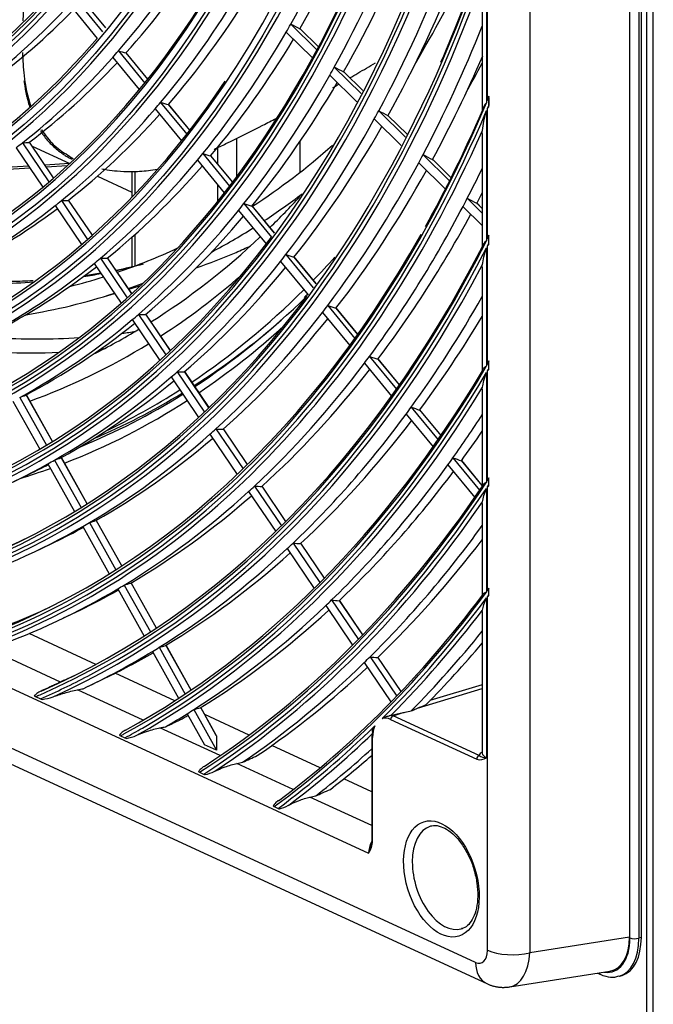
# Model space of a CAD drawing. Units: inches. Extents: x 9 to 10058, y 7 to 4192.
# Drawn here: x 2939 to 3039, y 2943 to 3099 of the extents above; entities that cross this region are included whole.
import ezdxf

# ---------------------------------------------------------------- set-up
doc = ezdxf.new("R2010")
doc.units = ezdxf.units.IN
doc.header["$MEASUREMENT"] = 0
doc.layers.add('LG-Product', color=3, linetype='Continuous')

msp = doc.modelspace()

# ---------------------------------------------------------------- linework, layer by layer
at = {"layer": 'LG-Product', "color": 3, "linetype": 'Continuous'}
for p, q in [((3038.34, 2864.26), (3038.34, 3588.69)), ((3039.35, 2863.05), (3039.35, 3588.22)), ((3035.58, 3500.55), (3035.58, 2953.89)), ((3035.66, 2953.76), (3035.66, 3500.61)), ((3037.07, 3500.55), (3037.07, 2953.71)), ((3037.46, 3500.67), (3037.46, 2953.83)), ((3019.85, 3495.01), (3019.85, 2951.42)), ((2670.58, 3116.54), (2994.4, 2967.16)), ((3011.28, 2949.89), (2653.7, 3114.84)), ((2655.48, 3111.49), (3013.06, 2946.54)), ((3013.02, 3109.11), (3013.02, 3085.64)), ((3013.16, 3085.99), (3013.16, 3109.54)), ((3012.34, 3104.69), (3012.34, 3084.37)), ((2947.14, 3101.16), (2951.53, 3095.82)), ((2948.04, 3102.15), (2952.39, 3096.85)), ((2952.9, 3097.47), (2949.25, 3101.9)), ((2952.9, 3097.47), (2949.26, 3101.9)), ((2982.11, 3098.07), (2986.23, 3094)), ((2981.39, 3096.82), (2985.54, 3092.72)), ((2986.49, 3094.48), (2983.58, 3097.35)), ((2986.49, 3094.48), (2983.59, 3097.34)), ((2954.88, 3093.83), (2959.04, 3088.77)), ((2959.54, 3089.39), (2956.12, 3093.55)), ((2959.55, 3089.39), (2956.12, 3093.55)), ((2954, 3092.82), (2958.19, 3087.72)), ((2988.98, 3091.29), (2993.23, 3087.09)), ((2988.27, 3090.02), (2992.54, 3085.8)), ((2993.48, 3087.58), (2990.47, 3090.55)), ((2993.48, 3087.57), (2990.48, 3090.53)), ((3013.38, 3085.03), (3013.38, 3086.7)), ((2961.56, 3085.71), (2965.68, 3080.7)), ((2966.17, 3081.33), (2962.82, 3085.41)), ((2966.17, 3081.33), (2962.82, 3085.4)), ((3013.37, 3086.48), (3013.37, 3085.24)), ((2960.69, 3084.68), (2964.84, 3079.64)), ((2996, 3084.36), (3000.21, 3080.2)), ((3000.46, 3080.69), (2997.5, 3083.61)), ((3000.46, 3080.69), (2997.51, 3083.59)), ((3013.02, 3084.41), (3013.02, 3063.87)), ((3013.16, 3064.16), (3013.16, 3084.75)), ((2995.3, 3083.08), (2999.54, 3078.9)), ((3012.34, 3080.82), (3012.34, 3062.88)), ((2939.73, 3079.32), (2943.9, 3073.14)), ((2944.64, 3073.78), (2940.83, 3079.42)), ((2944.65, 3073.79), (2940.84, 3079.43)), ((2973.55, 3080.03), (2973.55, 3073.95)), ((2983.55, 3079.51), (2983.55, 3074.67)), ((2938.72, 3078.54), (2942.93, 3072.33)), ((2941.26, 3078.8), (2947.2, 3076.06)), ((2968.21, 3077.62), (2972.44, 3072.47)), ((2972.93, 3073.12), (2969.49, 3077.29)), ((2970.59, 3075.96), (2970.59, 3078.59)), ((3002.99, 3077.45), (3007.18, 3073.32)), ((2947.17, 3076.04), (2943.29, 3075.8)), ((2967.36, 3076.57), (2971.61, 3071.4)), ((2972.93, 3073.11), (2969.5, 3077.28)), ((3002.31, 3076.16), (3006.52, 3072.01)), ((3007.43, 3073.81), (3004.52, 3076.68)), ((3007.43, 3073.81), (3004.53, 3076.67)), ((2940.68, 3075.65), (2936.37, 3075.39)), ((2936.62, 3075.1), (2940.88, 3075.36)), ((2943.48, 3075.52), (2946.82, 3075.72)), ((2956.99, 3074.82), (2956.99, 3070.72)), ((2957.46, 3074.83), (2957.46, 3071.22)), ((2951.57, 3074.05), (2957, 3071.54)), ((2970.59, 3070.11), (2970.59, 3072.64)), ((2945.9, 3070.2), (2950.03, 3064.08)), ((2950.77, 3064.73), (2947.02, 3070.28)), ((2950.77, 3064.74), (2947.02, 3070.28)), ((2974.71, 3069.72), (2979.05, 3064.44)), ((3009.98, 3070.56), (3012.34, 3068.22)), ((3012.34, 3068.96), (3011.52, 3069.77)), ((3012.34, 3068.95), (3011.53, 3069.75)), ((2944.91, 3069.4), (2949.07, 3063.25)), ((2973.86, 3068.66), (2978.23, 3063.35)), ((2979.53, 3065.09), (2976.01, 3069.38)), ((2979.53, 3065.08), (2976.01, 3069.36)), ((3009.3, 3069.26), (3012.34, 3066.25)), ((2956.99, 3064.39), (2956.99, 3059.8)), ((2957.46, 3064.81), (2957.46, 3059.89)), ((3013.37, 3063.46), (3013.37, 3064.57)), ((3013.38, 3063.28), (3013.38, 3064.76)), ((3013.02, 3062.76), (3013.02, 3044.09)), ((3013.16, 3044.34), (3013.16, 3063.05)), ((2951.07, 3060.29), (2955.33, 3053.99)), ((2952.05, 3061.1), (2956.28, 3054.84)), ((2957.01, 3055.5), (2953.19, 3061.16)), ((2957.02, 3055.51), (2953.19, 3061.16)), ((2980.5, 3060.59), (2984.83, 3055.32)), ((2981.33, 3061.66), (2985.64, 3056.42)), ((2986.12, 3057.08), (2982.65, 3061.3)), ((2986.12, 3057.07), (2982.65, 3061.28)), ((3012.34, 3059.7), (3012.34, 3043.29)), ((2952.69, 3055.06), (2954.28, 3055.55)), ((2956.53, 3056.23), (2958.41, 3056.81)), ((2987.12, 3052.54), (2991.43, 3047.3)), ((2987.94, 3053.62), (2992.23, 3048.41)), ((2992.7, 3049.08), (2989.27, 3053.24)), ((2992.7, 3049.07), (2989.28, 3053.22)), ((2957.08, 3051.4), (2961.44, 3044.96)), ((2958.05, 3052.23), (2962.39, 3045.82)), ((2963.11, 3046.49), (2959.21, 3052.26)), ((2963.11, 3046.5), (2959.21, 3052.26)), ((2994.54, 3045.6), (2998.8, 3040.42)), ((2999.27, 3041.09), (2995.89, 3045.2)), ((2999.27, 3041.08), (2995.9, 3045.18)), ((3013.37, 3043.67), (3013.37, 3044.7)), ((3013.38, 3043.51), (3013.38, 3044.87)), ((2964.17, 3043.18), (2968.48, 3036.81)), ((2969.19, 3037.49), (2965.33, 3043.21)), ((2969.2, 3037.5), (2965.35, 3043.19)), ((2993.73, 3044.5), (2998.01, 3039.3)), ((3013.16, 3025.93), (3013.16, 3043.32)), ((2963.22, 3042.34), (2967.55, 3035.94)), ((3013.02, 3043.07), (3013.02, 3025.71)), ((3012.34, 3040.4), (3012.34, 3025.06)), ((2938.23, 3038.53), (2942.46, 3030.94)), ((2939.3, 3039.11), (2943.51, 3031.57)), ((2944.46, 3032.14), (2940.34, 3039.53)), ((2944.47, 3032.15), (2940.35, 3039.53)), ((3001.13, 3037.58), (3005.37, 3032.43)), ((3005.83, 3033.1), (3002.49, 3037.17)), ((3005.83, 3033.1), (3002.5, 3037.15)), ((3000.33, 3036.48), (3004.58, 3031.3)), ((2970.29, 3034.14), (2974.57, 3027.82)), ((2975.27, 3028.51), (2971.46, 3034.15)), ((2975.28, 3028.51), (2971.48, 3034.14)), ((2969.34, 3033.29), (2973.64, 3026.93)), ((2944.82, 3029.22), (2949, 3021.72)), ((2949.94, 3022.31), (2945.87, 3029.61)), ((2949.95, 3022.32), (2945.88, 3029.62)), ((3007.72, 3029.58), (3011.93, 3024.45)), ((3012.34, 3025.19), (3009.08, 3029.15)), ((3012.34, 3025.18), (3009.1, 3029.13)), ((2943.75, 3028.62), (2947.96, 3021.09)), ((3006.92, 3028.47), (3011.15, 3023.32)), ((2938.37, 3025.83), (2940.98, 3027.09)), ((3013.37, 3025.29), (3013.37, 3026.24)), ((3013.38, 3025.13), (3013.38, 3026.41)), ((2976.39, 3025.12), (2980.64, 3018.83)), ((2981.35, 3019.53), (2977.57, 3025.11)), ((2981.35, 3019.54), (2977.59, 3025.1)), ((3013.02, 3024.75), (3013.02, 3008.37)), ((3013.16, 3008.56), (3013.16, 3024.97)), ((2975.45, 3024.26), (2979.73, 3017.93)), ((3012.34, 3022.37), (3012.34, 3007.84)), ((2949.27, 3018.73), (2953.45, 3011.24)), ((2950.32, 3019.35), (2954.48, 3011.89)), ((2955.42, 3012.5), (2951.39, 3019.71)), ((2955.43, 3012.5), (2951.4, 3019.72)), ((2942.3, 3015.05), (2944.91, 3016.31)), ((2981.55, 3015.24), (2985.8, 3008.95)), ((2982.48, 3016.12), (2986.71, 3009.86)), ((2987.41, 3010.57), (2983.68, 3016.09)), ((2987.42, 3010.57), (2983.69, 3016.08)), ((2955.82, 3009.49), (2959.96, 3002.08)), ((2960.89, 3002.69), (2956.9, 3009.84)), ((2960.9, 3002.7), (2956.91, 3009.84)), ((3013.38, 3007.79), (3013.38, 3009)), ((2954.78, 3008.86), (2958.93, 3001.42)), ((3013.02, 3007.46), (3013.02, 2982.21)), ((3013.16, 2951.79), (3013.16, 3007.66)), ((3013.37, 3007.94), (3013.37, 3008.85)), ((2987.64, 3006.24), (2991.87, 2999.98)), ((2988.56, 3007.13), (2992.78, 3000.9)), ((2993.47, 3001.61), (2989.77, 3007.08)), ((2993.47, 3001.62), (2989.79, 3007.07)), ((2946.23, 3004.28), (2948.84, 3005.54)), ((3012.34, 3005.3), (3012.34, 2982.92)), ((2951.32, 2996.95), (2940.77, 3001.82)), ((2961.31, 2999.65), (2965.42, 2992.27)), ((2966.35, 2992.9), (2962.4, 2999.98)), ((2966.36, 2992.9), (2962.41, 2999.98)), ((2945.74, 2994.17), (2934.23, 2999.48)), ((2960.27, 2999.01), (2964.4, 2991.6)), ((2994.64, 2998.15), (2998.83, 2991.95)), ((2999.52, 2992.67), (2995.86, 2998.08)), ((2999.53, 2992.67), (2995.87, 2998.07)), ((2993.72, 2997.25), (2997.93, 2991.02)), ((2963.78, 2991.2), (2954.36, 2995.55)), ((2950.15, 2993.5), (2952.76, 2994.76)), ((3012.34, 2993.75), (3004.08, 2991.23)), ((2941.81, 2991.87), (2942.56, 2991.52)), ((2958.8, 2988.15), (2948.41, 2992.94)), ((3002.1, 2990.03), (3012.34, 2993.16)), ((2965.76, 2989.17), (2968.49, 2984.27)), ((2966.79, 2989.82), (2970.37, 2983.41)), ((2970.37, 2985.68), (2967.89, 2990.13)), ((2970.35, 2985.74), (2967.9, 2990.14)), ((2975.53, 2985.79), (2968.52, 2989.02)), ((2998.26, 2988.85), (2999.84, 2989.34)), ((3011.86, 2982.58), (2998.26, 2988.85)), ((2997.87, 2988.27), (3011.47, 2981.99)), ((2955.23, 2985.68), (2955.92, 2985.36)), ((2970.97, 2982.54), (2961.43, 2986.94)), ((2970.37, 2985.68), (2970.37, 2983.41)), ((2970.37, 2983.41), (2968.49, 2984.27)), ((2986.72, 2980.62), (2979.1, 2984.14)), ((2994.92, 2985.53), (2994.92, 2969.26)), ((2995.03, 2969.14), (2995.03, 2985.41)), ((3012.35, 2982.92), (3012.34, 2982.92)), ((2982.5, 2977.22), (2973.6, 2981.32)), ((2967.7, 2979.92), (2968.35, 2979.62)), ((2994.92, 2976.84), (2990.48, 2978.89)), ((2994.92, 2971.49), (2985.14, 2976)), ((2979.48, 2974.49), (2980.1, 2974.21)), ((3035.58, 2953.89), (3019.85, 2951.42)), ((3037.46, 2953.83), (3037.07, 2953.71)), ((3016.67, 2946.02), (3032.51, 2948.5)), ((3030.55, 2948.2), (3030.97, 2948.01)), ((3034.02, 2947.72), (3034.41, 2947.84))]:
    msp.add_line(p, q, dxfattribs=at)
for centre, major_axis in [((2832.49, 3306.93), (81.03, -265.21)), ((2832.49, 3306.93), (77.67, -254.21)), ((2832.49, 3306.93), (74.31, -243.21)), ((2832.49, 3306.93), (-73.98, 242.14)), ((2832.49, 3306.93), (-70.69, 231.38)), ((2832.49, 3306.93), (-67.33, 220.38)), ((2832.49, 3306.93), (64.15, -209.98)), ((3005.89, 2963.07), (2.76, -9.04))]:
    msp.add_ellipse(centre, major_axis=major_axis, ratio=0.585049, dxfattribs=at)
for centre, major_axis, ratio, start_param, end_param in [((2832.49, 3306.93), (-80.7, 264.14), 0.585049, 1.089521, 6.283185), ((2832.49, 3306.93), (-77.34, 253.14), 0.585049, 1.089521, 6.283185), ((2832.49, 3306.93), (70.88, -231.97), 0.585049, 0, 3.247501), ((2832.49, 3306.93), (67.51, -220.97), 0.585049, 0, 3.268412), ((2832.49, 3306.93), (-63.97, 209.39), 0.585049, 3.077266, 6.283185), ((2832.83, 3307.03), (-60.94, 199.45), 0.585049, 2.751031, 4.231114), ((2832.83, 3307.03), (-64.3, 210.45), 0.585049, 2.5967, 4.231114), ((2832.83, 3307.03), (-67.66, 221.45), 0.585049, 2.354699, 4.231114), ((2832.83, 3307.03), (-71.02, 232.45), 0.585049, 2.18417, 4.231114), ((2832.83, 3307.03), (-74.45, 243.68), 0.585049, 2.184268, 4.231114), ((2832.83, 3307.03), (-77.81, 254.68), 0.585049, 2.184268, 4.231114), ((2832.83, 3307.03), (-81.17, 265.68), 0.585049, 2.184366, 4.231114), ((2832.49, 3306.93), (84.14, -275.38), 0.585049, 5.93176, 7.256518), ((2832.49, 3306.93), (-84.32, 275.97), 0.585049, 2.805632, 4.097847), ((2832.83, 3307.03), (77.2, -252.67), 0.585049, 0, 0.894644), ((2832.83, 3307.03), (84.46, -276.44), 0.585049, 5.980853, 7.193763), ((2832.83, 3307.03), (63.83, -208.91), 0.585049, 0, 0.639586), ((2832.49, 3306.93), (87.5, -286.37), 0.585049, 6.152523, 7.071947), ((2832.83, 3307.03), (70.55, -230.91), 0.585049, 0, 0.616711), ((2832.49, 3306.93), (-87.68, 286.96), 0.585049, 3.026088, 3.923792), ((2832.83, 3307.03), (87.82, -287.44), 0.585049, 6.130864, 7.043752), ((2835.59, 3307.88), (81.3, -266.11), 0.585049, 0.505409, 0.628902), ((2838.35, 3308.72), (81.17, -265.68), 0.585049, 0.494107, 0.616747), ((2832.83, 3307.03), (67.19, -219.91), 0.585049, 0, 0.369998), ((2835.59, 3307.88), (-84.59, 276.87), 0.585049, 3.65651, 3.780307), ((2838.35, 3308.72), (-84.46, 276.44), 0.585049, 3.645688, 3.769539), ((2832.49, 3306.93), (90.86, -297.37), 0.585049, 6.226665, 6.969449), ((2835.59, 3307.88), (74.58, -244.11), 0.585049, 0.352376, 0.475154), ((2832.49, 3306.93), (-91.04, 297.96), 0.585049, 3.112316, 3.823237), ((2835.59, 3307.88), (67.79, -221.88), 0.585049, 0.194464, 0.316357), ((2838.35, 3308.72), (67.66, -221.45), 0.585049, 0.180617, 0.297482), ((2838.35, 3308.72), (74.45, -243.68), 0.585049, 0.339941, 0.459862), ((2835.59, 3307.88), (-87.95, 287.86), 0.585049, 3.665475, 3.789558), ((2832.83, 3307.03), (-90.71, 296.9), 0.585049, 3.742035, 3.818884), ((2838.35, 3308.72), (-87.82, 287.44), 0.585049, 3.655103, 3.778406), ((2851.88, 3312.86), (84.3, -275.91), 0.585049, 0.486111, 0.570805), ((2832.83, 3307.03), (91.18, -298.44), 0.585049, 6.22578, 6.948837), ((2835.59, 3307.88), (77.94, -255.11), 0.585049, 0.363936, 0.487088), ((2838.35, 3308.72), (77.81, -254.68), 0.585049, 0.352095, 0.472527), ((2835.59, 3307.88), (71.15, -232.87), 0.585049, 0.208495, 0.33085), ((2832.83, 3307.03), (-83.99, 274.9), 0.585049, 2.805066, 3.702436), ((2838.35, 3308.72), (71.02, -232.45), 0.585049, 0.195386, 0.312979), ((2835.59, 3307.88), (81.3, -266.11), 0.585049, 0.498002, 0.505409), ((2740.88, 3310.65), (-274.99, 221.95), 0.094375, 2.711674, 2.722449), ((2835.59, 3307.88), (-91.31, 298.86), 0.585049, 3.673764, 3.771127), ((2835.59, 3307.88), (81.3, -266.11), 0.585049, 0.37451, 0.498002), ((2832.83, 3307.03), (73.84, -241.67), 0.585049, 0, 0.357923), ((2838.35, 3308.72), (81.17, -265.68), 0.585049, 0.363208, 0.484102), ((2835.59, 3307.88), (74.58, -244.11), 0.585049, 0.344254, 0.352376), ((2746.58, 3305.49), (-229.76, 210.21), 0.163659, 2.831469, 2.843285), ((2838.35, 3308.72), (-91.18, 298.44), 0.585049, 3.663805, 3.744083), ((2835.59, 3307.88), (74.58, -244.11), 0.585049, 0.221477, 0.344254), ((2838.35, 3308.72), (74.45, -243.68), 0.585049, 0.209042, 0.3273), ((2835.59, 3307.88), (-84.59, 276.87), 0.585049, 3.649407, 3.65651), ((2739.61, 3311.5), (-285.72, 230.62), 0.094375, 2.702598, 2.712928), ((2851.88, 3312.86), (-87.54, 286.52), 0.585049, 3.64865, 3.673451), ((2835.59, 3307.88), (-84.59, 276.87), 0.585049, 3.52561, 3.649407), ((2832.83, 3307.03), (80.56, -263.66), 0.585049, 0, 0.443236), ((2838.35, 3308.72), (-84.46, 276.44), 0.585049, 3.514788, 3.636099), ((2832.49, 3306.93), (94.22, -308.37), 0.585049, 0.015737, 0.609495), ((2835.59, 3307.88), (77.94, -255.11), 0.585049, 0.356188, 0.363936), ((2745.42, 3306.21), (-239.72, 219.33), 0.16366, 2.820465, 2.831736), ((2832.49, 3306.93), (94.22, -308.37), 0.585049, 0.611049, 0.613289), ((2832.49, 3306.93), (-94.4, 308.96), 0.585049, 3.748972, 3.751191), ((2832.49, 3306.93), (-94.4, 308.96), 0.585049, 3.164, 3.747431), ((2835.59, 3307.88), (77.94, -255.11), 0.585049, 0.233036, 0.356188), ((2838.35, 3308.72), (77.81, -254.68), 0.585049, 0.221195, 0.340041), ((2835.59, 3307.88), (-87.95, 287.86), 0.585049, 3.658658, 3.665475), ((2738.31, 3312.37), (-296.69, 239.47), 0.094375, 2.694028, 2.703943), ((2832.83, 3307.03), (-94.07, 307.89), 0.585049, 3.656099, 3.743603), ((2835.59, 3307.88), (-87.95, 287.86), 0.585049, 3.534575, 3.658658), ((2832.83, 3307.03), (94.54, -309.43), 0.585049, 0.015536, 0.59271), ((2838.35, 3308.72), (-87.82, 287.44), 0.585049, 3.524203, 3.645901), ((2835.59, 3307.88), (74.58, -244.11), 0.585049, 0.213355, 0.221477), ((2749.5, 3301.58), (-204.11, 217.12), 0.233795, 2.944619, 2.956436), ((2872.05, 3319.02), (79.77, -261.09), 0.585049, 0.16679, 0.262379), ((2835.59, 3307.88), (81.3, -266.11), 0.585049, 0.367103, 0.37451), ((2744.26, 3306.93), (-249.68, 228.44), 0.16366, 2.810383, 2.821158), ((2835.59, 3307.88), (-91.31, 298.86), 0.585049, 3.66721, 3.673764), ((2737.02, 3313.23), (-307.65, 248.32), 0.094375, 2.686091, 2.695622), ((2835.59, 3307.88), (81.3, -266.11), 0.585049, 0.24361, 0.367103), ((2835.59, 3307.88), (-91.31, 298.86), 0.585049, 3.542864, 3.66721), ((2838.35, 3308.72), (81.17, -265.68), 0.585049, 0.232308, 0.35169), ((2838.35, 3308.72), (-91.18, 298.44), 0.585049, 3.532905, 3.654962), ((2835.59, 3307.88), (-94.67, 309.86), 0.585049, 3.681451, 3.703984), ((2872.05, 3319.02), (80.65, -263.95), 0.585049, 0.171973, 0.215665), ((2838.35, 3308.72), (-94.54, 309.43), 0.585049, 3.671873, 3.679953), ((2835.59, 3307.88), (77.94, -255.11), 0.585049, 0.225289, 0.233036), ((2748.46, 3302.13), (-212.96, 226.53), 0.233796, 2.933616, 2.944887), ((2835.59, 3307.88), (-84.59, 276.87), 0.585049, 3.518508, 3.52561), ((2743.13, 3307.63), (-259.42, 237.35), 0.163661, 2.801304, 2.811635), ((2852.65, 3313.09), (83.42, -273.04), 0.585049, 0.294288, 0.331685), ((2835.59, 3307.88), (-94.67, 309.86), 0.585049, 3.675141, 3.681451), ((2735.71, 3314.11), (-318.63, 257.18), 0.094374, 2.678731, 2.687907), ((2835.59, 3307.88), (77.94, -255.11), 0.585049, 0.102136, 0.225289), ((2838.35, 3308.72), (77.81, -254.68), 0.585049, 0.090296, 0.207826), ((2835.59, 3307.88), (-84.59, 276.87), 0.585049, 3.39471, 3.518508), ((2835.59, 3307.88), (-94.67, 309.86), 0.585049, 3.550551, 3.675141), ((2838.35, 3308.72), (-94.54, 309.43), 0.585049, 3.540974, 3.66336), ((2838.35, 3308.72), (-84.46, 276.44), 0.585049, 3.383889, 3.503748), ((2832.83, 3307.03), (-94.07, 307.89), 0.585049, 3.147828, 3.65016), ((2872.05, 3319.02), (80.65, -263.95), 0.585049, 0.113061, 0.15919), ((2832.83, 3307.03), (-87.35, 285.9), 0.585049, 2.973116, 3.546837), ((2832.49, 3306.93), (97.58, -319.37), 0.585049, 0.06785, 0.547054), ((2852.65, 3313.09), (83.42, -273.04), 0.585049, 0.157027, 0.282493), ((2832.49, 3306.93), (97.58, -319.37), 0.585049, 0.548396, 0.550328), ((2832.49, 3306.93), (-97.76, 319.96), 0.585049, 3.686927, 3.688845), ((2832.83, 3307.03), (-97.43, 318.89), 0.585049, 3.209347, 3.682084), ((2832.49, 3306.93), (-97.76, 319.96), 0.585049, 3.250757, 3.685594), ((2872.05, 3319.02), (79.77, -261.09), 0.585049, 0.019203, 0.083247), ((2882.9, 3322.33), (80.65, -263.95), 0.585049, 0.023581, 0.065392), ((2882.9, 3322.33), (80.65, -263.95), 0.585049, 0.065392, 0.080868), ((2835.59, 3307.88), (81.3, -266.11), 0.585049, 0.11271, 0.236203), ((2835.59, 3307.88), (81.3, -266.11), 0.585049, 0.236203, 0.24361), ((2747.43, 3302.68), (-221.8, 235.94), 0.233797, 2.923534, 2.934309), ((2835.59, 3307.88), (-87.95, 287.86), 0.585049, 3.403675, 3.527758), ((2835.59, 3307.88), (-87.95, 287.86), 0.585049, 3.527758, 3.534575), ((2741.97, 3308.35), (-269.38, 246.46), 0.16366, 2.792735, 2.802649), ((2851.88, 3312.86), (86.93, -284.52), 0.585049, 0.311613, 0.337625), ((2838.35, 3308.72), (81.17, -265.68), 0.585049, 0.101408, 0.219532), ((2832.83, 3307.03), (97.9, -320.43), 0.585049, 0.075557, 0.532689), ((2882.9, 3322.33), (79.77, -261.09), 0.585049, 6.198106, 6.215445), ((2882.9, 3322.33), (79.77, -261.09), 0.585049, 6.230665, 6.247615), ((2838.35, 3308.72), (-87.82, 287.44), 0.585049, 3.393304, 3.513611), ((2882.9, 3322.33), (79.77, -261.09), 0.585049, 6.081751, 6.149117), ((2872.05, 3319.02), (79.77, -261.09), 0.585049, 6.25338, 6.287785), ((2872.05, 3319.02), (80.65, -263.95), 0.585049, 0.02465, 0.039698), ((2851.88, 3312.86), (84.3, -275.91), 0.585049, 0.165043, 0.256115), ((2872.05, 3319.02), (80.65, -263.95), 0.585049, 6.204076, 6.293428), ((2851.88, 3312.86), (86.93, -284.52), 0.585049, 0.175009, 0.300374), ((2832.83, 3307.03), (-90.71, 296.9), 0.585049, 3.072547, 3.546028), ((2853.12, 3313.23), (87.07, -284.99), 0.585049, 0.168629, 0.292877), ((2835.59, 3307.88), (-98.03, 320.86), 0.585049, 3.5577, 3.647777), ((2835.59, 3307.88), (-91.31, 298.86), 0.585049, 3.411964, 3.536311), ((2835.59, 3307.88), (-91.31, 298.86), 0.585049, 3.536311, 3.542864), ((2740.8, 3309.08), (-279.35, 255.58), 0.163659, 2.784804, 2.794335), ((2835.59, 3307.88), (-84.59, 276.87), 0.585049, 3.263811, 3.387608), ((2835.59, 3307.88), (-84.59, 276.87), 0.585049, 3.387608, 3.39471), ((2746.41, 3303.22), (-230.46, 245.15), 0.233795, 2.914458, 2.924789), ((2854.21, 3313.57), (86.93, -284.52), 0.585049, 0.162003, 0.257421), ((2838.35, 3308.72), (-91.18, 298.44), 0.585049, 3.402006, 3.522724), ((2838.35, 3308.72), (-97.9, 320.43), 0.585049, 3.548475, 3.62642), ((2838.35, 3308.72), (-84.46, 276.44), 0.585049, 3.252989, 3.371603), ((2852.65, 3313.09), (83.42, -273.04), 0.585049, 0.095301, 0.143877), ((2888.31, 3323.98), (82.9, -271.32), 0.585049, 6.186227, 6.1991), ((2851.88, 3312.86), (-87.54, 286.52), 0.585049, 3.318821, 3.412335), ((2888.31, 3323.98), (82.9, -271.32), 0.585049, 6.067476, 6.145995), ((2886.76, 3323.51), (83.42, -273.04), 0.585049, 6.082184, 6.134048), ((2851.88, 3312.86), (84.3, -275.91), 0.585049, 0.029532, 0.152045), ((2886.76, 3323.51), (83.42, -273.04), 0.585049, 6.17276, 6.176212), ((2835.59, 3307.88), (-94.67, 309.86), 0.585049, 3.544241, 3.550551), ((2739.64, 3309.79), (-289.3, 264.69), 0.16366, 2.777435, 2.786612), ((2832.49, 3306.93), (100.94, -330.37), 0.585049, 0.495319, 0.497036), ((2832.49, 3306.93), (100.94, -330.37), 0.585049, 0.119551, 0.494125), ((2832.83, 3307.03), (-100.79, 329.89), 0.585049, 3.261632, 3.629798), ((2835.59, 3307.88), (-87.95, 287.86), 0.585049, 3.396859, 3.403675), ((2745.38, 3303.77), (-239.31, 254.57), 0.233795, 2.905888, 2.915802), ((2835.59, 3307.88), (-94.67, 309.86), 0.585049, 3.419651, 3.544241), ((2838.35, 3308.72), (-94.54, 309.43), 0.585049, 3.410074, 3.531173), ((2832.49, 3306.93), (-101.12, 330.96), 0.585049, 3.634277, 3.635985), ((2835.59, 3307.88), (-87.95, 287.86), 0.585049, 3.272776, 3.396859), ((2838.35, 3308.72), (-87.82, 287.44), 0.585049, 3.262404, 3.381553), ((2832.49, 3306.93), (-101.12, 330.96), 0.585049, 3.276206, 3.633089), ((2851.88, 3312.86), (86.93, -284.52), 0.585049, 0.086496, 0.162445), ((2832.83, 3307.03), (101.26, -331.43), 0.585049, 0.126776, 0.481469), ((2749.42, 3298.33), (-198.02, 254.73), 0.300877, 3.046899, 3.057229), ((2851.88, 3312.86), (-87.54, 286.52), 0.585049, 3.183545, 3.30636), ((2853.12, 3313.23), (87.07, -284.99), 0.585049, 0.05294, 0.156049), ((2854.21, 3313.57), (86.93, -284.52), 0.585049, 0.060122, 0.149359), ((2835.59, 3307.88), (-98.03, 320.86), 0.585049, 3.551616, 3.5577), ((2738.48, 3310.51), (-299.26, 273.8), 0.16366, 2.770577, 2.779425), ((2835.59, 3307.88), (-98.03, 320.86), 0.585049, 3.426801, 3.551616), ((2838.35, 3308.72), (-97.9, 320.43), 0.585049, 3.417576, 3.539025), ((2835.59, 3307.88), (-101.39, 331.86), 0.585049, 3.564366, 3.59932), ((2835.59, 3307.88), (-91.31, 298.86), 0.585049, 3.405411, 3.411964), ((2744.34, 3304.32), (-248.16, 263.98), 0.233796, 2.897954, 2.907485), ((2838.35, 3308.72), (-101.26, 331.43), 0.585049, 3.555468, 3.579948), ((2835.59, 3307.88), (-91.31, 298.86), 0.585049, 3.281065, 3.405411), ((2838.35, 3308.72), (-91.18, 298.44), 0.585049, 3.271106, 3.390714), ((2835.59, 3307.88), (-87.95, 287.86), 0.585049, 3.265959, 3.272776), ((2748.5, 3298.7), (-205.62, 264.51), 0.300877, 3.038328, 3.048242), ((2835.59, 3307.88), (-101.39, 331.86), 0.585049, 3.558491, 3.564366), ((2737.32, 3311.23), (-309.22, 282.91), 0.163661, 2.764174, 2.772717), ((2835.59, 3307.88), (-87.95, 287.86), 0.585049, 3.141876, 3.265959), ((2851.88, 3312.86), (-87.54, 286.52), 0.585049, 3.141426, 3.170009), ((2838.35, 3308.72), (-87.82, 287.44), 0.585049, 3.231889, 3.249755), ((2835.59, 3307.88), (-101.39, 331.86), 0.585049, 3.433467, 3.558491), ((2838.35, 3308.72), (-101.26, 331.43), 0.585049, 3.424569, 3.546346), ((2832.49, 3306.93), (104.3, -341.36), 0.585049, 0.449192, 0.45075), ((2832.49, 3306.93), (104.3, -341.36), 0.585049, 0.162393, 0.448109), ((2832.49, 3306.93), (-104.48, 341.95), 0.585049, 3.306283, 3.587394), ((2832.83, 3307.03), (-104.15, 340.89), 0.585049, 3.307163, 3.584267), ((2835.59, 3307.88), (-94.67, 309.86), 0.585049, 3.413341, 3.419651), ((2743.31, 3304.87), (-257.01, 273.39), 0.233794, 2.890589, 2.899766), ((2832.49, 3306.93), (-104.48, 341.95), 0.585049, 3.588472, 3.590022), ((2835.59, 3307.88), (-94.67, 309.86), 0.585049, 3.288752, 3.413341), ((2838.35, 3308.72), (-94.54, 309.43), 0.585049, 3.279174, 3.399204), ((2832.83, 3307.03), (104.62, -342.43), 0.585049, 0.171499, 0.436746), ((2835.59, 3307.88), (-91.31, 298.86), 0.585049, 3.150165, 3.274511), ((2838.35, 3308.72), (-91.18, 298.44), 0.585049, 3.231888, 3.258949), ((2835.59, 3307.88), (-91.31, 298.86), 0.585049, 3.274511, 3.281065), ((2747.58, 3299.06), (-213.22, 274.29), 0.300878, 3.030394, 3.039925), ((2835.59, 3307.88), (-104.75, 342.85), 0.585049, 3.439697, 3.556715), ((2835.59, 3307.88), (90.58, -296.47), 0.585049, 0.006824, 0.082367), ((2838.35, 3308.72), (-104.62, 342.43), 0.585049, 3.431103, 3.538894), ((2835.59, 3307.88), (-98.03, 320.86), 0.585049, 3.295901, 3.420716), ((2835.59, 3307.88), (-98.03, 320.86), 0.585049, 3.420716, 3.426801), ((2742.28, 3305.42), (-265.86, 282.8), 0.233796, 2.883729, 2.892577), ((2838.35, 3308.72), (-97.9, 320.43), 0.585049, 3.286676, 3.407095), ((2835.59, 3307.88), (-94.67, 309.86), 0.585049, 3.282442, 3.288752), ((2746.66, 3299.42), (-220.82, 284.07), 0.300878, 3.023028, 3.032204), ((2835.59, 3307.88), (-94.67, 309.86), 0.585049, 3.168856, 3.282442), ((2838.35, 3308.72), (-94.54, 309.43), 0.585049, 3.231889, 3.267472), ((2832.49, 3306.93), (107.66, -352.36), 0.585049, 0.202912, 0.407409), ((2832.83, 3307.03), (-107.51, 351.89), 0.585049, 3.347482, 3.543949), ((2832.49, 3306.93), (-107.84, 352.95), 0.585049, 3.441674, 3.546945), ((2832.49, 3306.93), (107.66, -352.36), 0.585049, 0.408404, 0.409836), ((2832.49, 3306.93), (-107.84, 352.95), 0.585049, 3.547936, 3.549362), ((2835.59, 3307.88), (93.94, -307.47), 0.585049, 0.014636, 0.082652), ((2835.59, 3307.88), (-101.39, 331.86), 0.585049, 3.302567, 3.427592), ((2835.59, 3307.88), (-101.39, 331.86), 0.585049, 3.427592, 3.433467), ((2741.24, 3305.97), (-274.7, 292.22), 0.233795, 2.877329, 2.885872), ((2838.35, 3308.72), (-101.26, 331.43), 0.585049, 3.293669, 3.414453), ((2832.83, 3307.03), (107.98, -353.43), 0.585049, 0.305253, 0.397066), ((2835.59, 3307.88), (-108.11, 353.85), 0.585049, 3.448119, 3.518731), ((2835.59, 3307.88), (-98.03, 320.86), 0.585049, 3.289816, 3.295901), ((2745.74, 3299.78), (-228.43, 293.85), 0.300879, 3.016169, 3.025018), ((2838.35, 3308.72), (-107.98, 353.43), 0.585049, 3.446862, 3.502165), ((2835.59, 3307.88), (-98.03, 320.86), 0.585049, 3.227315, 3.289816), ((2838.35, 3308.72), (-97.9, 320.43), 0.585049, 3.23189, 3.275395), ((2835.59, 3307.88), (-104.75, 342.85), 0.585049, 3.434018, 3.439697), ((2740.2, 3306.53), (-283.56, 301.63), 0.233794, 2.871343, 2.879601), ((2835.59, 3307.88), (-104.75, 342.85), 0.585049, 3.321282, 3.434018), ((2838.35, 3308.72), (-104.62, 342.43), 0.585049, 3.319681, 3.421326), ((2832.49, 3306.93), (-97.76, 319.96), 0.585049, 3.208611, 3.250757), ((2835.59, 3307.88), (97.3, -318.47), 0.585049, 0.073821, 0.082916), ((2832.49, 3306.93), (97.58, -319.37), 0.585049, 0.063985, 0.06785), ((2835.59, 3307.88), (-101.39, 331.86), 0.585049, 3.277414, 3.296692), ((2838.35, 3308.72), (-101.26, 331.43), 0.585049, 3.275601, 3.282779), ((2835.59, 3307.88), (-101.39, 331.86), 0.585049, 3.296692, 3.302567), ((2744.82, 3300.15), (-236.03, 303.62), 0.30088, 3.009768, 3.018311), ((2998.26, 2988.39), (-0.209, -0.454), 0.718873, 3.712103, 5.282899), ((2998.26, 2984.22), (-1.46, 4.78), 0.585049, 5.80191, 5.876794), ((2832.49, 3306.93), (-107.84, 352.95), 0.585049, 3.346553, 3.434605), ((2997.87, 2984.1), (1.31, -4.3), 0.585049, 3.732236, 4.231114), ((2997.87, 2984.1), (1.31, -4.3), 0.585049, 2.660317, 3.144044), ((2832.49, 3306.93), (100.94, -330.37), 0.585049, 0.116608, 0.119551), ((2832.49, 3306.93), (-101.12, 330.96), 0.585049, 3.260815, 3.276206), ((2832.83, 3307.03), (107.98, -353.43), 0.585049, 0.21118, 0.287841), ((2995.42, 2985.53), (-0.5, 0), 0.375419, 6.282769, 6.966309), ((2835.59, 3307.88), (-108.11, 353.85), 0.585049, 3.360282, 3.41106), ((2838.35, 3308.72), (-107.98, 353.43), 0.585049, 3.35885, 3.39609), ((3011.86, 2982.11), (0.209, 0.454), 0.718873, 0.57051, 2.141307), ((3015.34, 2982.46), (-3.5, 0), 0.375419, 5.742097, 6.191116), ((3015.34, 2982.92), (3, 0), 0.375419, 3.141592, 3.824717), ((3006.63, 2963.3), (-2.47, 8.09), 0.585049, 0, 1.089521), ((3006.63, 2963.3), (-2.47, 8.09), 0.585049, 6.243009, 6.283185), ((2996.72, 2967.87), (1.26, 2.72), 0.718873, 1.509871, 2.141307), ((2995.42, 2969.26), (0.5, 0), 0.375419, 3.141592, 3.824717), ((3006.63, 2963.3), (-2.47, 8.09), 0.585049, 1.089521, 3.125175), ((3006.63, 2963.3), (-2.47, 8.09), 0.585049, 3.125175, 3.17171), ((3030.61, 2956.09), (-2.34, 7.65), 0.585049, 2.858802, 4.231114), ((3030.51, 2956.29), (-2.38, 7.69), 0.581402, 3.057106, 4.222935), ((3031.39, 2956.33), (2.63, -8.61), 0.585049, 6.26959, 7.372706), ((3031.78, 2956.45), (2.63, -8.61), 0.585049, 0.000002, 1.089521), ((3036.44, 2954), (1, 0), 0.375419, 3.824717, 5.395513), ((3011.26, 2952.69), (-0.89, 2.89), 0.581402, 2.659735, 4.222935), ((3017.04, 2952.98), (5, 0), 0.375419, 3.824717, 5.308246), ((3015.14, 2953.88), (-1.66, 7.83), 0.564248, 3.108632, 4.277685), ((3015.16, 2951.08), (-2.09, -4.54), 0.718873, 5.282899, 6.285464), ((3031.39, 2948.91), (-0.419, -0.908), 0.718873, 5.836409, 6.283473)]:
    msp.add_ellipse(centre, major_axis=major_axis, ratio=ratio, start_param=start_param, end_param=end_param, dxfattribs=at)
for points, knots in [([(2940.56, 3108.17), (2940.51, 3107.67), (2940.18, 3104.45), (2939.9, 3101.25), (2939.79, 3098.57)], [0, 0, 0, 0, 0.157923, 1, 1, 1, 1]), ([(2983.53, 3097.34), (2983.56, 3097.33), (2983.58, 3097.32), (2983.59, 3097.33), (2983.59, 3097.33), (2983.59, 3097.34)], [0, 0, 0, 0, 0.639958, 0.639958, 1, 1, 1, 1]), ([(2939.75, 3093.61), (2939.78, 3092.37), (2939.97, 3089.49), (2940.51, 3086.68), (2941.01, 3085.14)], [0, 0, 0, 0, 0.425197, 1, 1, 1, 1]), ([(2991.45, 3089.59), (2991.86, 3089.83), (2993.2, 3090.61), (2994.54, 3091.4), (2995.46, 3091.95)], [0, 0, 0, 0, 0.30872, 1, 1, 1, 1]), ([(2990.43, 3090.54), (2990.43, 3090.54), (2990.43, 3090.53), (2990.46, 3090.52), (2990.48, 3090.52), (2990.48, 3090.53), (2990.48, 3090.53), (2990.48, 3090.53)], [0, 0, 0, 0, 0.052758, 0.052758, 0.757456, 0.757456, 1, 1, 1, 1]), ([(2939.97, 3089.16), (2940, 3088.95), (2940.07, 3088.49), (2940.2, 3087.67), (2940.37, 3086.85), (2940.59, 3085.93), (2940.75, 3085.36), (2940.86, 3085.03), (2940.86, 3085.03)], [0, 0, 0, 0, 0.146191, 0.316313, 0.571496, 0.741617, 0.9968, 1, 1, 1, 1]), ([(3013.38, 3086.7), (3013.31, 3086.47), (3013.24, 3086.24), (3013.17, 3086), (3013.17, 3085.99), (3013.16, 3085.99)], [0, 0, 0, 0, 0.968285, 0.968285, 1, 1, 1, 1]), ([(3013.37, 3086.48), (3013.37, 3086.54), (3013.38, 3086.6), (3013.38, 3086.67), (3013.38, 3086.69), (3013.38, 3086.7)], [0, 0, 0, 0, 0.83058, 0.83058, 1, 1, 1, 1]), ([(3013.38, 3085.03), (3013.38, 3085.07), (3013.38, 3085.1), (3013.37, 3085.17), (3013.37, 3085.21), (3013.37, 3085.24)], [0, 0, 0, 0, 0.51805, 0.51805, 1, 1, 1, 1]), ([(2997.46, 3083.6), (2997.47, 3083.59), (2997.48, 3083.59), (2997.51, 3083.58), (2997.52, 3083.58), (2997.51, 3083.59)], [0, 0, 0, 0, 0.27503, 0.27503, 1, 1, 1, 1]), ([(3013.16, 3084.75), (3013.17, 3084.75), (3013.17, 3084.76), (3013.24, 3084.85), (3013.31, 3084.94), (3013.38, 3085.03)], [0, 0, 0, 0, 0.055582, 0.055582, 1, 1, 1, 1]), ([(2969.99, 3078.29), (2970.62, 3078.59), (2973.21, 3079.83), (2976.49, 3081.47), (2979.1, 3082.82), (2979.79, 3083.18)], [0, 0, 0, 0, 0.190367, 0.78524, 1, 1, 1, 1]), ([(2942.56, 3081.26), (2942.65, 3081.12), (2942.85, 3080.8), (2943.26, 3080.24), (2943.73, 3079.65), (2944.24, 3079.12), (2944.78, 3078.6), (2945.35, 3078.1), (2945.95, 3077.68), (2946.5, 3077.31), (2947.04, 3076.98), (2947.4, 3076.8), (2947.56, 3076.72)], [0, 0, 0, 0, 0.071544, 0.165849, 0.307308, 0.401613, 0.495919, 0.637377, 0.731682, 0.825988, 0.920293, 1, 1, 1, 1]), ([(2942.74, 3081.42), (2943.03, 3080.96), (2943.86, 3079.78), (2945.15, 3078.46), (2946.29, 3077.76), (2946.64, 3077.56)], [0, 0, 0, 0, 0.300345, 0.793279, 1, 1, 1, 1]), ([(3004.47, 3076.67), (3004.48, 3076.67), (3004.49, 3076.66), (3004.52, 3076.65), (3004.53, 3076.65), (3004.53, 3076.67)], [0, 0, 0, 0, 0.247477, 0.247477, 1, 1, 1, 1]), ([(2952.28, 3075.23), (2952.55, 3075.17), (2953.35, 3075.02), (2954.88, 3074.85), (2957.1, 3074.75), (2959.17, 3074.88), (2960.57, 3075.07), (2961.03, 3075.15)], [0, 0, 0, 0, 0.093334, 0.266949, 0.506684, 0.833718, 1, 1, 1, 1]), ([(3011.47, 3069.76), (3011.49, 3069.75), (3011.51, 3069.74), (3011.53, 3069.74), (3011.54, 3069.74), (3011.53, 3069.75)], [0, 0, 0, 0, 0.428852, 0.428852, 1, 1, 1, 1]), ([(3013.38, 3064.76), (3013.31, 3064.57), (3013.24, 3064.37), (3013.17, 3064.17), (3013.17, 3064.16), (3013.16, 3064.16)], [0, 0, 0, 0, 0.96798, 0.96798, 1, 1, 1, 1]), ([(3013.38, 3063.28), (3013.38, 3063.3), (3013.38, 3063.33), (3013.37, 3063.4), (3013.37, 3063.43), (3013.37, 3063.46)], [0, 0, 0, 0, 0.481696, 0.481696, 1, 1, 1, 1]), ([(3013.16, 3063.05), (3013.17, 3063.05), (3013.17, 3063.06), (3013.24, 3063.13), (3013.31, 3063.2), (3013.38, 3063.28)], [0, 0, 0, 0, 0.054823, 0.054823, 1, 1, 1, 1]), ([(2941.42, 3057.52), (2940.31, 3057.47), (2936.8, 3057.34), (2933.06, 3057.42), (2930.44, 3057.58), (2930.27, 3057.59)], [0, 0, 0, 0, 0.302382, 0.956157, 1, 1, 1, 1]), ([(3013.38, 3044.87), (3013.31, 3044.7), (3013.24, 3044.53), (3013.17, 3044.35), (3013.17, 3044.34), (3013.16, 3044.34)], [0, 0, 0, 0, 0.967703, 0.967703, 1, 1, 1, 1]), ([(3013.02, 3044.09), (3013.01, 3044.09), (3013.01, 3044.08), (3012.84, 3043.98), (3012.7, 3043.88), (3012.48, 3043.65), (3012.41, 3043.51), (3012.37, 3043.34)], [0, 0, 0, 0, 0.008506, 0.008506, 0.472223, 0.472223, 1, 1, 1, 1]), ([(3013.16, 3043.32), (3013.17, 3043.32), (3013.17, 3043.32), (3013.24, 3043.39), (3013.31, 3043.44), (3013.38, 3043.51)], [0, 0, 0, 0, 0.05413, 0.05413, 1, 1, 1, 1]), ([(3013.38, 3043.51), (3013.38, 3043.53), (3013.38, 3043.56), (3013.37, 3043.61), (3013.37, 3043.64), (3013.37, 3043.67)], [0, 0, 0, 0, 0.475951, 0.475951, 1, 1, 1, 1]), ([(3013.38, 3026.41), (3013.31, 3026.25), (3013.24, 3026.1), (3013.17, 3025.94), (3013.17, 3025.93), (3013.16, 3025.93)], [0, 0, 0, 0, 0.967447, 0.967447, 1, 1, 1, 1]), ([(3013.02, 3025.71), (3013.01, 3025.71), (3013.01, 3025.7), (3012.83, 3025.61), (3012.69, 3025.53), (3012.47, 3025.35), (3012.41, 3025.25), (3012.37, 3025.11)], [0, 0, 0, 0, 0.008392, 0.008392, 0.494992, 0.494992, 1, 1, 1, 1]), ([(3013.16, 3024.97), (3013.17, 3024.97), (3013.17, 3024.98), (3013.24, 3025.03), (3013.31, 3025.08), (3013.38, 3025.13)], [0, 0, 0, 0, 0.053505, 0.053505, 1, 1, 1, 1]), ([(3013.38, 3009), (3013.31, 3008.86), (3013.24, 3008.72), (3013.17, 3008.57), (3013.17, 3008.57), (3013.16, 3008.56)], [0, 0, 0, 0, 0.967209, 0.967209, 1, 1, 1, 1]), ([(3013.02, 3008.37), (3013.01, 3008.36), (3013.01, 3008.36), (3012.83, 3008.29), (3012.68, 3008.23), (3012.47, 3008.08), (3012.4, 3008), (3012.37, 3007.88)], [0, 0, 0, 0, 0.008295, 0.008295, 0.513684, 0.513684, 1, 1, 1, 1]), ([(3013.16, 3007.66), (3013.17, 3007.66), (3013.17, 3007.66), (3013.24, 3007.7), (3013.31, 3007.74), (3013.38, 3007.79)], [0, 0, 0, 0, 0.052937, 0.052937, 1, 1, 1, 1]), ([(3013.38, 3007.79), (3013.38, 3007.81), (3013.38, 3007.83), (3013.37, 3007.88), (3013.37, 3007.91), (3013.37, 3007.94)], [0, 0, 0, 0, 0.459385, 0.459385, 1, 1, 1, 1]), ([(2945.74, 2994.17), (2945.62, 2994.11), (2945.47, 2994.04), (2945.15, 2993.88), (2944.97, 2993.8), (2944.56, 2993.6), (2944.32, 2993.49), (2943.73, 2993.22), (2943.38, 2993.06), (2942.92, 2992.85), (2942.79, 2992.79), (2942.67, 2992.73)], [0, 0, 0, 0, 0.162382, 0.162382, 0.324343, 0.324343, 0.530796, 0.530796, 0.864877, 0.864877, 1, 1, 1, 1]), ([(2942.67, 2992.73), (2942.5, 2992.66), (2942.34, 2992.57), (2941.97, 2992.32), (2941.78, 2992.15), (2941.61, 2991.99)], [0, 0, 0, 0, 0.409186, 0.409186, 1, 1, 1, 1]), ([(2941.61, 2991.99), (2941.65, 2991.95), (2941.7, 2991.93), (2941.77, 2991.89), (2941.79, 2991.88), (2941.81, 2991.87)], [0, 0, 0, 0, 0.730635, 0.730635, 1, 1, 1, 1]), ([(2944.6, 2991.84), (2945.14, 2992.03), (2945.72, 2992.23), (2947.02, 2992.62), (2947.76, 2992.82), (2948.41, 2992.94)], [0, 0, 0, 0, 0.5, 0.5, 1, 1, 1, 1]), ([(2996.55, 2988.4), (2996.55, 2988.4), (2996.55, 2988.4), (2996.58, 2988.42), (2996.62, 2988.44), (2996.79, 2988.54), (2996.93, 2988.6), (2997.25, 2988.73), (2997.42, 2988.78), (2997.68, 2988.85), (2997.72, 2988.87), (2997.8, 2988.89), (2997.84, 2988.9), (2997.91, 2988.92), (2997.93, 2988.92), (2997.96, 2988.93), (2997.96, 2988.93), (2997.96, 2988.93)], [0, 0, 0, 0, 0.003947, 0.003947, 0.095417, 0.095417, 0.462391, 0.462391, 0.834039, 0.834039, 0.89712, 0.89712, 0.960902, 0.960902, 0.995267, 0.995267, 1, 1, 1, 1]), ([(2999.84, 2989.34), (2999.94, 2989.36), (3000.05, 2989.38), (3000.48, 2989.47), (3000.81, 2989.54), (3001.13, 2989.61)], [0, 0, 0, 0, 0.239335, 0.239335, 1, 1, 1, 1]), ([(3001.13, 2989.61), (3001.39, 2989.72), (3001.64, 2989.83), (3001.96, 2989.97), (3002.03, 2990), (3002.1, 2990.03)], [0, 0, 0, 0, 0.7813, 0.7813, 1, 1, 1, 1]), ([(2994.98, 2986.42), (2995.02, 2986.58), (2995.09, 2986.75), (2995.22, 2987), (2995.27, 2987.08), (2995.33, 2987.18), (2995.35, 2987.21), (2995.37, 2987.24), (2995.37, 2987.24), (2995.37, 2987.25)], [0, 0, 0, 0, 0.587239, 0.587239, 0.887014, 0.887014, 0.99409, 0.99409, 1, 1, 1, 1]), ([(2956.01, 2986.58), (2955.83, 2986.48), (2955.66, 2986.37), (2955.33, 2986.1), (2955.17, 2985.95), (2955.04, 2985.79)], [0, 0, 0, 0, 0.468953, 0.468953, 1, 1, 1, 1]), ([(2955.04, 2985.79), (2955.08, 2985.76), (2955.12, 2985.73), (2955.19, 2985.7), (2955.21, 2985.69), (2955.23, 2985.68)], [0, 0, 0, 0, 0.72554, 0.72554, 1, 1, 1, 1]), ([(2957.8, 2985.75), (2958.31, 2985.97), (2958.86, 2986.18), (2960.1, 2986.61), (2960.81, 2986.82), (2961.43, 2986.94)], [0, 0, 0, 0, 0.5, 0.5, 1, 1, 1, 1]), ([(2970.11, 2980.08), (2970.6, 2980.31), (2971.13, 2980.54), (2972.34, 2980.99), (2973.01, 2981.2), (2973.6, 2981.32)], [0, 0, 0, 0, 0.5, 0.5, 1, 1, 1, 1]), ([(2968.43, 2980.85), (2968.25, 2980.74), (2968.08, 2980.62), (2967.78, 2980.34), (2967.64, 2980.18), (2967.53, 2980.03)], [0, 0, 0, 0, 0.498373, 0.498373, 1, 1, 1, 1]), ([(2986.04, 2976.18), (2986.4, 2976.34), (2986.76, 2976.5), (2987.54, 2976.85), (2987.95, 2977.04), (2988.37, 2977.22)], [0, 0, 0, 0, 0.46542, 0.46542, 1, 1, 1, 1]), ([(2980.16, 2975.44), (2979.97, 2975.32), (2979.79, 2975.17), (2979.52, 2974.87), (2979.41, 2974.73), (2979.32, 2974.59)], [0, 0, 0, 0, 0.553481, 0.553481, 1, 1, 1, 1]), ([(2981.76, 2974.7), (2982.23, 2974.95), (2982.75, 2975.2), (2983.93, 2975.66), (2984.57, 2975.88), (2985.14, 2976)], [0, 0, 0, 0, 0.5, 0.5, 1, 1, 1, 1]), ([(2985.14, 2976), (2985.29, 2976.02), (2985.43, 2976.05), (2985.73, 2976.11), (2985.89, 2976.14), (2986.04, 2976.18)], [0, 0, 0, 0, 0.473542, 0.473542, 1, 1, 1, 1]), ([(2979.32, 2974.59), (2979.35, 2974.56), (2979.39, 2974.54), (2979.45, 2974.51), (2979.46, 2974.5), (2979.48, 2974.49)], [0, 0, 0, 0, 0.714945, 0.714945, 1, 1, 1, 1]), ([(3004.34, 2971.43), (3004.35, 2971.43), (3004.7, 2971.6), (3005.47, 2971.48), (3006.73, 2970.99), (3008.01, 2969.97), (3009.24, 2968.48), (3010.26, 2966.64), (3010.86, 2965.26), (3011.02, 2964.54), (3011.02, 2964.54)], [0, 0, 0, 0, 0.005695, 0.188793, 0.343283, 0.508067, 0.671161, 0.834429, 0.998439, 1, 1, 1, 1]), ([(2994.91, 2969.26), (2994.91, 2969.2), (2994.91, 2968.96), (2994.85, 2968.64), (2994.76, 2968.41), (2994.72, 2968.33)], [0, 0, 0, 0, 0.15835, 0.668662, 1, 1, 1, 1]), ([(3011.02, 2964.54), (3011.24, 2963.82), (3011.55, 2962.41), (3011.69, 2960.3), (3011.48, 2958.42), (3010.97, 2956.89), (3010.21, 2955.83), (3009.58, 2955.32), (3009.15, 2955.25), (3009.05, 2955.25)], [0, 0, 0, 0, 0.159318, 0.319718, 0.478931, 0.636572, 0.793508, 0.952742, 1, 1, 1, 1]), ([(3030.97, 2948.01), (3031.26, 2947.87), (3032.02, 2947.61), (3033.05, 2947.47), (3033.71, 2947.68), (3033.91, 2947.77)], [0, 0, 0, 0, 0.296615, 0.776685, 1, 1, 1, 1])]:
    msp.add_open_spline(points, degree=3, knots=knots, dxfattribs=at)
for points, degree in [([(2988.77, 3088.05), (2989.08, 3088.23), (2989.4, 3088.41), (2989.71, 3088.59)], 3), ([(3013.02, 3085.64), (3012.65, 3085.25), (3012.44, 3084.9), (3012.37, 3084.44)], 3), ([(3012.37, 3081.28), (3012.47, 3082.16), (3012.71, 3083.29), (3013.02, 3084.41)], 3), ([(3012.34, 3080.81), (3012.34, 3080.96), (3012.35, 3081.12), (3012.37, 3081.28)], 3), ([(2946.64, 3077.56), (2946.99, 3077.31), (2947.35, 3077.08), (2947.72, 3076.86)], 3), ([(3013.02, 3063.87), (3012.65, 3063.57), (3012.44, 3063.31), (3012.37, 3062.93)], 3), ([(3013.37, 3064.57), (3013.37, 3064.63), (3013.38, 3064.7), (3013.38, 3064.76)], 3), ([(3012.37, 3060.09), (3012.47, 3060.81), (3012.71, 3061.8), (3013.02, 3062.76)], 3), ([(2952.12, 3058.73), (2951.29, 3058.59), (2950.45, 3058.46), (2949.61, 3058.34)], 3), ([(2958.78, 3060.15), (2957.37, 3059.77), (2955.95, 3059.45), (2954.51, 3059.17)], 3), ([(3012.34, 3059.7), (3012.34, 3059.82), (3012.35, 3059.95), (3012.37, 3060.09)], 3), ([(2984.76, 3055.41), (2984.57, 3055.23), (2984.39, 3055.06), (2984.21, 3054.88)], 3), ([(3013.37, 3044.7), (3013.37, 3044.76), (3013.38, 3044.81), (3013.38, 3044.87)], 3), ([(3012.37, 3040.72), (3012.47, 3041.33), (3012.71, 3042.21), (3013.02, 3043.07)], 3), ([(3012.34, 3040.39), (3012.34, 3040.5), (3012.35, 3040.6), (3012.37, 3040.72)], 3), ([(3013.37, 3026.24), (3013.37, 3026.3), (3013.38, 3026.35), (3013.38, 3026.41)], 3), ([(3012.37, 3022.64), (3012.47, 3023.18), (3012.71, 3023.98), (3013.02, 3024.75)], 3), ([(3013.38, 3025.13), (3013.38, 3025.18), (3013.37, 3025.23), (3013.37, 3025.29)], 3), ([(3012.34, 3022.35), (3012.34, 3022.45), (3012.35, 3022.54), (3012.37, 3022.64)], 3), ([(3013.37, 3008.85), (3013.37, 3008.9), (3013.38, 3008.95), (3013.38, 3009)], 3), ([(3012.37, 3005.54), (3012.47, 3006.01), (3012.71, 3006.75), (3013.02, 3007.46)], 3), ([(3012.34, 3005.28), (3012.34, 3005.36), (3012.35, 3005.45), (3012.37, 3005.54)], 3), ([(2946.37, 2994.48), (2946.16, 2994.38), (2945.95, 2994.27), (2945.74, 2994.17)], 3), ([(2942.83, 2991.42), (2943.37, 2991.51), (2943.95, 2991.61), (2944.6, 2991.84)], 3), ([(2948.41, 2992.94), (2948.72, 2993), (2949.03, 2993.05), (2949.34, 2993.11)], 3), ([(2942.56, 2991.52), (2942.64, 2991.49), (2942.73, 2991.45), (2942.83, 2991.42)], 3), ([(3002.1, 2990.03), (3002.57, 2990.23), (3003.03, 2990.43), (3003.49, 2990.62)], 3), ([(2997.96, 2988.93), (2997.98, 2988.94), (2998, 2988.94), (2998.02, 2988.95)], 3), ([(2998.02, 2988.95), (2998.63, 2989.08), (2999.23, 2989.21), (2999.84, 2989.34)], 3), ([(2961.43, 2986.94), (2961.73, 2986.99), (2962.04, 2987.05), (2962.34, 2987.11)], 3), ([(2962.34, 2987.11), (2963.1, 2987.47), (2963.86, 2987.82), (2964.62, 2988.18)], 3), ([(2956.17, 2985.27), (2956.66, 2985.39), (2957.2, 2985.5), (2957.8, 2985.75)], 3), ([(2994.95, 2985.86), (2994.92, 2985.53)], 1), ([(2995.02, 2986.42), (2994.95, 2985.86)], 1), ([(2955.92, 2985.36), (2955.99, 2985.33), (2956.07, 2985.3), (2956.17, 2985.27)], 3), ([(2974.51, 2981.5), (2975.28, 2981.85), (2976.04, 2982.2), (2976.81, 2982.55)], 3), ([(3011.86, 2982.58), (3012.17, 2982.27), (3012.49, 2982.25), (3013.02, 2982.21)], 3), ([(2973.6, 2981.32), (2973.9, 2981.38), (2974.21, 2981.44), (2974.51, 2981.5)], 3), ([(3011.47, 2981.99), (3012.04, 2981.73), (3012.54, 2981.99), (3013.02, 2982.21)], 3), ([(2967.53, 2980.03), (2967.58, 2979.99), (2967.64, 2979.96), (2967.7, 2979.92)], 3), ([(2968.35, 2979.62), (2968.42, 2979.59), (2968.5, 2979.56), (2968.59, 2979.54)], 3), ([(2968.59, 2979.54), (2969.05, 2979.67), (2969.55, 2979.81), (2970.11, 2980.08)], 3), ([(2980.32, 2974.13), (2980.76, 2974.27), (2981.23, 2974.43), (2981.76, 2974.7)], 3), ([(2980.1, 2974.21), (2980.16, 2974.18), (2980.24, 2974.15), (2980.32, 2974.13)], 3), ([(2994.4, 2967.16), (2994.7, 2967.72), (2995.03, 2968.3), (2995.03, 2969.14)], 3), ([(2994.4, 2967.16), (2994.47, 2967.53), (2994.6, 2967.91), (2994.74, 2968.3)], 3), ([(3013.06, 2946.54), (3014.76, 2945.74), (3016.62, 2946.02)], 2)]:
    msp.add_open_spline(points, degree=degree, dxfattribs=at)

doc.saveas('drawing.dxf')
